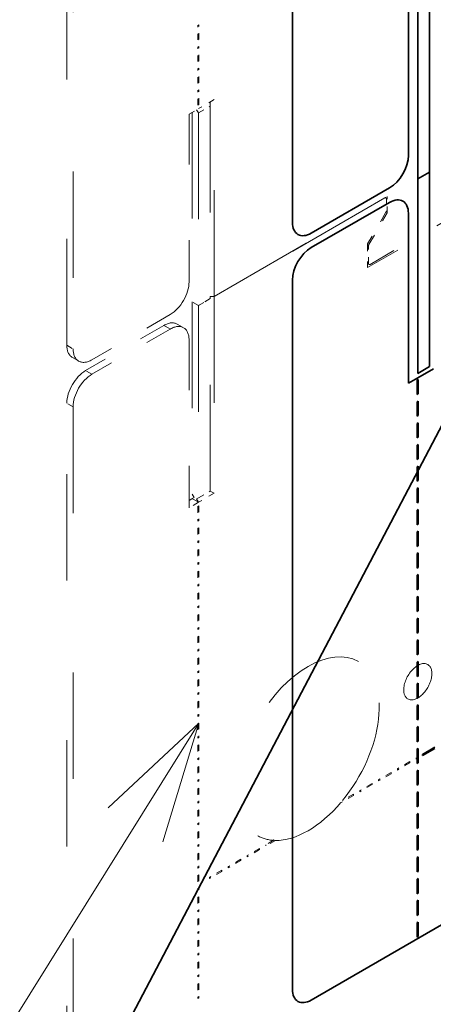
# Model space of a CAD drawing. Extents: x 0 to 420, y 0 to 297.
# Drawn here: x 331 to 338, y 241 to 257 of the extents above; entities that cross this region are included whole.
import ezdxf

# ---------------------------------------------------------------- set-up
doc = ezdxf.new("R2010")
doc.units = 0
doc.linetypes.add('DASHSPACE', pattern=[30, 12, -18])
doc.layers.get('0').update_dxf_attribs({"lineweight": 13})

# ---------------------------------------------------------------- blocks, each defined once
blk = doc.blocks.new('BLOCK170')
at = {"color": 7, "lineweight": 13}
for points in [[(-269.562958, 51.197731), (-329.018097, -44.060825), (-331.139404, -46.182144)], [(-273.64917, 37.807335), (-269.562958, 51.197731), (-279.796936, 41.644417)]]:
    blk.add_lwpolyline(points, dxfattribs=at)
blk = doc.blocks.new('BLOCK174')
at = {"color": 7, "lineweight": 35}
for p, q in [((-259.01, 187.72), (-259.01, 107.71)), ((-244.87, 134.57), (-244.87, 112.61)), ((-243.53, 135.34), (-243.53, 113.38)), ((-243.53, 91.42), (-243.53, 113.38)), ((-244.87, 112.61), (-244.87, 90.64)), ((-259.01, 101.17), (-259.01, 21.16)), ((-158.61, 76.68), (-256.89, 19.93))]:
    blk.add_line(p, q, dxfattribs=at)
at = {"color": 7, "linetype": 'DASHSPACE', "lineweight": 13}
for p, q in [((-284.47, 93.83), (-284.47, 173.84)), ((-283.76, 173.43), (-283.76, 93.42)), ((-267.85, 99.34), (-267.85, 121.55)), ((-270.33, 120.12), (-270.33, 98.72)), ((-269.62, 120.04), (-269.62, 98.32)), ((-268.28, 120.81), (-268.28, 99.09)), ((-267.85, 99.34), (-248.32, 110.62)), ((-248.59, 110.46), (-267.85, 99.34)), ((-268.28, 77.37), (-268.28, 99.09)), ((-267.85, 99.34), (-267.85, 77.13)), ((-270.33, 98.72), (-270.33, 77.01)), ((-269.62, 98.32), (-269.62, 76.6)), ((-284.47, 7.28), (-284.47, 87.29)), ((-283.76, 86.89), (-283.76, 6.87)), ((-158.61, 76.68), (-281.64, 5.64))]:
    blk.add_line(p, q, dxfattribs=at)
at = {"color": 7, "lineweight": 35, "ltscale": 0.479692}
for p, q in [((-245.93, 134.45), (-245.93, 115.26)), ((-245.93, 89.54), (-245.93, 108.73))]:
    blk.add_line(p, q, dxfattribs=at)
at = {"color": 7, "linetype": 'DASHSPACE', "lineweight": 13, "ltscale": 0.003382}
for p, q in [((-269.68, 129.92), (-269.56, 129.99)), ((-269.68, 128.29), (-269.56, 128.36)), ((-269.68, 127.47), (-269.56, 127.54)), ((-269.68, 125.84), (-269.56, 125.91)), ((-269.68, 125.02), (-269.56, 125.09)), ((-269.68, 123.39), (-269.56, 123.46)), ((-269.68, 122.57), (-269.56, 122.64)), ((-269.68, 120.94), (-269.56, 121.01)), ((-269.68, 75.62), (-269.56, 75.69)), ((-269.68, 73.99), (-269.56, 74.06)), ((-269.68, 73.18), (-269.56, 73.24)), ((-269.68, 71.54), (-269.56, 71.61)), ((-269.68, 70.73), (-269.56, 70.79)), ((-269.68, 69.09), (-269.56, 69.16)), ((-269.68, 68.28), (-269.56, 68.34)), ((-269.68, 66.64), (-269.56, 66.71)), ((-269.68, 65.83), (-269.56, 65.89)), ((-269.68, 64.19), (-269.56, 64.26)), ((-269.68, 63.38), (-269.56, 63.45)), ((-269.68, 61.74), (-269.56, 61.81)), ((-269.68, 60.93), (-269.56, 61)), ((-269.68, 59.3), (-269.56, 59.36)), ((-269.68, 58.48), (-269.56, 58.55)), ((-269.68, 56.85), (-269.56, 56.91)), ((-269.68, 56.03), (-269.56, 56.1)), ((-269.68, 54.4), (-269.56, 54.46)), ((-269.68, 53.58), (-269.56, 53.65)), ((-269.68, 51.95), (-269.56, 52.01)), ((-269.68, 51.13), (-269.56, 51.2)), ((-269.68, 49.5), (-269.56, 49.56)), ((-269.68, 48.68), (-269.56, 48.75)), ((-243.64, 48.07), (-243.64, 47.93)), ((-269.68, 47.05), (-269.56, 47.12)), ((-245.76, 46.84), (-245.76, 46.71)), ((-245.05, 47.25), (-245.05, 47.12)), ((-269.68, 46.23), (-269.56, 46.3)), ((-247.88, 45.62), (-247.88, 45.48)), ((-247.17, 46.03), (-247.17, 45.89)), ((-269.68, 44.6), (-269.56, 44.67)), ((-249.29, 44.8), (-249.29, 44.67)), ((-269.68, 43.78), (-269.56, 43.85)), ((-251.41, 43.58), (-251.41, 43.44)), ((-250, 44.39), (-250, 44.26)), ((-252.12, 43.17), (-252.12, 43.03)), ((-269.68, 42.15), (-269.56, 42.22)), ((-269.68, 41.33), (-269.56, 41.4)), ((-269.68, 39.7), (-269.56, 39.77)), ((-269.68, 38.88), (-269.56, 38.95)), ((-269.68, 37.25), (-269.56, 37.32)), ((-262.73, 37.04), (-262.73, 36.91)), ((-262.02, 37.45), (-262.02, 37.32)), ((-269.68, 36.43), (-269.56, 36.5)), ((-264.85, 35.82), (-264.85, 35.68)), ((-264.14, 36.23), (-264.14, 36.09)), ((-269.68, 34.8), (-269.56, 34.87)), ((-266.97, 34.6), (-266.97, 34.46)), ((-266.26, 35), (-266.26, 34.87)), ((-269.68, 33.98), (-269.56, 34.05)), ((-268.38, 33.78), (-268.38, 33.64)), ((-269.68, 32.35), (-269.56, 32.42)), ((-269.68, 31.53), (-269.56, 31.6)), ((-269.68, 29.9), (-269.56, 29.97)), ((-269.68, 29.08), (-269.56, 29.15)), ((-269.68, 27.45), (-269.56, 27.52)), ((-269.68, 26.64), (-269.56, 26.7)), ((-269.68, 25), (-269.56, 25.07)), ((-269.68, 24.19), (-269.56, 24.25)), ((-269.68, 22.55), (-269.56, 22.62)), ((-269.68, 21.74), (-269.56, 21.8)), ((-269.68, 20.1), (-269.56, 20.17))]:
    blk.add_line(p, q, dxfattribs=at)
at = {"color": 7, "linetype": 'DASHSPACE', "lineweight": 13, "ltscale": 0.040825}
for p, q in [((-269.68, 128.29), (-269.68, 129.92)), ((-269.56, 128.36), (-269.56, 129.99)), ((-269.68, 125.84), (-269.68, 127.47)), ((-269.56, 125.91), (-269.56, 127.54)), ((-269.68, 123.39), (-269.68, 125.02)), ((-269.56, 123.46), (-269.56, 125.09)), ((-269.68, 120.94), (-269.68, 122.57)), ((-269.56, 121.01), (-269.56, 122.64)), ((-269.68, 75.62), (-269.68, 73.99)), ((-269.56, 75.69), (-269.56, 74.06)), ((-269.68, 73.18), (-269.68, 71.54)), ((-269.56, 73.24), (-269.56, 71.61)), ((-269.68, 70.73), (-269.68, 69.09)), ((-269.56, 70.79), (-269.56, 69.16)), ((-269.68, 68.28), (-269.68, 66.64)), ((-269.56, 68.34), (-269.56, 66.71)), ((-269.68, 65.83), (-269.68, 64.19)), ((-269.56, 65.89), (-269.56, 64.26)), ((-269.68, 63.38), (-269.68, 61.74)), ((-269.56, 63.45), (-269.56, 61.81)), ((-269.68, 60.93), (-269.68, 59.3)), ((-269.56, 61), (-269.56, 59.36)), ((-269.68, 58.48), (-269.68, 56.85)), ((-269.56, 58.55), (-269.56, 56.91)), ((-269.68, 56.03), (-269.68, 54.4)), ((-269.56, 56.1), (-269.56, 54.46)), ((-269.68, 53.58), (-269.68, 51.95)), ((-269.56, 53.65), (-269.56, 52.01)), ((-269.68, 51.13), (-269.68, 49.5)), ((-269.56, 51.2), (-269.56, 49.56)), ((-269.68, 48.68), (-269.68, 47.05)), ((-269.56, 48.75), (-269.56, 47.12)), ((-243.64, 48.07), (-245.05, 47.25)), ((-243.64, 47.93), (-245.05, 47.12)), ((-245.76, 46.84), (-247.17, 46.03)), ((-245.76, 46.71), (-247.17, 45.89)), ((-269.68, 46.23), (-269.68, 44.6)), ((-269.56, 46.3), (-269.56, 44.67)), ((-247.88, 45.62), (-249.29, 44.8)), ((-247.88, 45.48), (-249.29, 44.67)), ((-269.68, 43.78), (-269.68, 42.15)), ((-269.56, 43.85), (-269.56, 42.22)), ((-250, 44.39), (-251.41, 43.58)), ((-250, 44.26), (-251.41, 43.44)), ((-252.12, 43.03), (-253.53, 42.22)), ((-269.68, 41.33), (-269.68, 39.7)), ((-269.56, 41.4), (-269.56, 39.77)), ((-269.56, 38.95), (-269.56, 37.32)), ((-269.68, 38.88), (-269.68, 37.25)), ((-262.73, 37.04), (-264.14, 36.23)), ((-262.73, 36.91), (-264.14, 36.09)), ((-269.68, 36.43), (-269.68, 34.8)), ((-269.56, 36.5), (-269.56, 34.87)), ((-264.85, 35.82), (-266.26, 35)), ((-264.85, 35.68), (-266.26, 34.87)), ((-266.97, 34.6), (-268.38, 33.78)), ((-266.97, 34.46), (-268.38, 33.64)), ((-269.68, 33.98), (-269.68, 32.35)), ((-269.56, 34.05), (-269.56, 32.42)), ((-269.68, 31.53), (-269.68, 29.9)), ((-269.56, 31.6), (-269.56, 29.97)), ((-269.68, 29.08), (-269.68, 27.45)), ((-269.56, 29.15), (-269.56, 27.52)), ((-269.56, 26.7), (-269.56, 25.07)), ((-269.68, 26.64), (-269.68, 25)), ((-269.68, 24.19), (-269.68, 22.55)), ((-269.56, 24.25), (-269.56, 22.62)), ((-269.68, 21.74), (-269.68, 20.1)), ((-269.56, 21.8), (-269.56, 20.17))]:
    blk.add_line(p, q, dxfattribs=at)
at = {"color": 7, "linetype": 'DASHSPACE', "lineweight": 13, "ltscale": 0.003012}
for p, q in [((-269.68, 128.38), (-269.56, 128.36)), ((-269.68, 125.94), (-269.56, 125.91)), ((-269.68, 123.49), (-269.56, 123.46)), ((-269.68, 121.04), (-269.56, 121.01)), ((-269.68, 74.09), (-269.56, 74.06)), ((-269.68, 71.64), (-269.56, 71.61)), ((-269.68, 69.19), (-269.56, 69.16)), ((-269.68, 66.74), (-269.56, 66.71)), ((-269.68, 64.29), (-269.56, 64.26)), ((-269.68, 61.84), (-269.56, 61.81)), ((-269.68, 59.39), (-269.56, 59.36)), ((-269.68, 56.94), (-269.56, 56.91)), ((-269.68, 54.49), (-269.56, 54.46)), ((-269.68, 52.04), (-269.56, 52.01)), ((-269.68, 49.59), (-269.56, 49.56)), ((-243.64, 47.93), (-243.72, 48.02)), ((-269.68, 47.14), (-269.56, 47.12)), ((-269.68, 44.69), (-269.56, 44.67)), ((-269.68, 42.24), (-269.56, 42.22)), ((-269.68, 39.79), (-269.56, 39.77)), ((-269.68, 37.35), (-269.56, 37.32)), ((-262.73, 36.91), (-262.81, 37)), ((-264.85, 35.68), (-264.93, 35.77)), ((-269.68, 34.9), (-269.56, 34.87)), ((-266.97, 34.46), (-267.05, 34.55)), ((-269.68, 32.45), (-269.56, 32.42)), ((-269.68, 30), (-269.56, 29.97)), ((-269.68, 27.55), (-269.56, 27.52)), ((-269.68, 25.1), (-269.56, 25.07)), ((-269.68, 22.65), (-269.56, 22.62)), ((-269.68, 20.2), (-269.56, 20.17))]:
    blk.add_line(p, q, dxfattribs=at)
at = {"color": 7, "linetype": 'DASHSPACE', "lineweight": 13, "ltscale": 0.051031}
for p, q in [((-267.85, 121.55), (-269.62, 120.53)), ((-267.85, 77.13), (-269.62, 76.11))]:
    blk.add_line(p, q, dxfattribs=at)
at = {"color": 7, "linetype": 'DASHSPACE', "lineweight": 13, "ltscale": 0.012247}
for p, q in [((-268.28, 121.3), (-268.28, 120.81)), ((-268.28, 77.37), (-267.85, 77.13))]:
    blk.add_line(p, q, dxfattribs=at)
at = {"color": 7, "linetype": 'DASHSPACE', "lineweight": 13, "ltscale": 0.030619}
for p, q in [((-270.68, 119.91), (-269.62, 120.53)), ((-269.62, 76.11), (-270.68, 75.5))]:
    blk.add_line(p, q, dxfattribs=at)
at = {"color": 7, "linetype": 'DASHSPACE', "lineweight": 13, "ltscale": 0.010607}
for p, q in [((-269.83, 120.4), (-269.62, 120.04)), ((-267.85, 99.34), (-268.28, 99.34)), ((-267.85, 99.34), (-268.28, 99.34)), ((-270.33, 77.01), (-270.12, 76.64)), ((-269.83, 76.48), (-269.62, 76.11))]:
    blk.add_line(p, q, dxfattribs=at)
at = {"color": 7, "linetype": 'DASHSPACE', "lineweight": 13, "ltscale": 0.038784}
for p, q in [((-269.62, 120.04), (-268.28, 120.81)), ((-269.62, 98.32), (-268.28, 99.09)), ((-268.28, 99.09), (-269.62, 98.32)), ((-269.62, 76.6), (-268.28, 77.37))]:
    blk.add_line(p, q, dxfattribs=at)
at = {"color": 7, "linetype": 'DASHSPACE', "lineweight": 13, "ltscale": 0.473568}
for p, q in [((-270.68, 119.91), (-270.68, 100.97)), ((-270.68, 94.44), (-270.68, 75.5))]:
    blk.add_line(p, q, dxfattribs=at)
at = {"color": 7, "lineweight": 35, "ltscale": 0.038784}
for p, q in [((-244.87, 112.61), (-243.53, 113.38)), ((-243.53, 113.38), (-244.87, 112.61)), ((-244.87, 90.64), (-243.53, 91.42))]:
    blk.add_line(p, q, dxfattribs=at)
at = {"color": 7, "lineweight": 35, "ltscale": 0.255155}
for p, q in [((-248.05, 111.58), (-256.89, 106.48)), ((-248.05, 109.95), (-256.89, 104.85))]:
    blk.add_line(p, q, dxfattribs=at)
at = {"color": 7, "linetype": 'DASHSPACE', "lineweight": 13, "ltscale": 0.001495}
blk.add_line((-248.46, 110.47), (-248.51, 110.5), dxfattribs=at)
at = {"color": 7, "linetype": 'DASHSPACE', "lineweight": 13, "ltscale": 0.033608}
blk.add_line((-248.41, 110.36), (-248.41, 109.02), dxfattribs=at)
at = {"color": 7, "linetype": 'DASHSPACE', "lineweight": 13, "ltscale": 0.045928}
blk.add_line((-248.32, 108.78), (-248.32, 110.62), dxfattribs=at)
at = {"color": 7, "linetype": 'DASHSPACE', "lineweight": 13, "ltscale": 0.326599}
blk.add_line((-250.53, 102.6), (-239.22, 109.14), dxfattribs=at)
at = {"color": 7, "linetype": 'DASHSPACE', "lineweight": 13, "ltscale": 0.311289}
blk.add_line((-239.48, 109.19), (-250.26, 102.96), dxfattribs=at)
at = {"color": 7, "linetype": 'DASHSPACE', "lineweight": 13, "ltscale": 0.103477}
for p, q in [((-248.46, 108.84), (-250.53, 105.26)), ((-250.39, 105.19), (-248.32, 108.78))]:
    blk.add_line(p, q, dxfattribs=at)
at = {"color": 7, "linetype": 'DASHSPACE', "lineweight": 13, "ltscale": 0.06634}
blk.add_line((-250.53, 105.26), (-250.53, 102.6), dxfattribs=at)
at = {"color": 7, "linetype": 'DASHSPACE', "lineweight": 13, "ltscale": 0.048917}
blk.add_line((-250.44, 103.06), (-250.44, 105.02), dxfattribs=at)
at = {"color": 7, "linetype": 'DASHSPACE', "lineweight": 13, "ltscale": 0.006124}
for p, q in [((-268.28, 99.09), (-268.28, 99.34)), ((-270.33, 76.52), (-270.12, 76.64)), ((-269.83, 76.48), (-269.62, 76.6))]:
    blk.add_line(p, q, dxfattribs=at)
at = {"color": 7, "linetype": 'DASHSPACE', "lineweight": 13, "ltscale": 0.020412}
for p, q in [((-269.62, 98.32), (-270.33, 98.72)), ((-269.62, 98.32), (-270.33, 98.72)), ((-273.51, 96.07), (-272.8, 95.66)), ((-272.01, 96.22), (-271.3, 95.81)), ((-284.47, 93.83), (-283.76, 93.42)), ((-283.85, 92.45), (-283.14, 92.04)), ((-281.64, 90.56), (-282.35, 90.97)), ((-283.76, 86.89), (-284.47, 87.29))]:
    blk.add_line(p, q, dxfattribs=at)
at = {"color": 7, "linetype": 'DASHSPACE', "lineweight": 13, "ltscale": 0.255155}
for p, q in [((-272.8, 97.3), (-281.64, 92.19)), ((-273.51, 96.07), (-282.35, 90.97)), ((-272.8, 95.66), (-281.64, 90.56))]:
    blk.add_line(p, q, dxfattribs=at)
at = {"color": 7, "lineweight": 35, "ltscale": 0.051031}
blk.add_line((-243.11, 91.17), (-244.87, 90.15), dxfattribs=at)
at = {"color": 7, "lineweight": 35, "ltscale": 0.030619}
blk.add_line((-245.93, 89.54), (-244.87, 90.15), dxfattribs=at)
at = {"color": 7, "lineweight": 35, "ltscale": 0.003382}
for p, q in [((-244.93, 89.91), (-244.81, 89.98)), ((-244.93, 88.28), (-244.81, 88.35)), ((-244.93, 87.46), (-244.81, 87.53)), ((-244.93, 85.83), (-244.81, 85.9)), ((-244.93, 85.01), (-244.81, 85.08)), ((-244.93, 83.38), (-244.81, 83.45)), ((-244.93, 82.57), (-244.81, 82.63)), ((-244.93, 80.93), (-244.81, 81)), ((-244.93, 80.12), (-244.81, 80.18)), ((-244.93, 78.48), (-244.81, 78.55)), ((-244.93, 77.67), (-244.81, 77.73)), ((-244.93, 76.03), (-244.81, 76.1)), ((-244.93, 75.22), (-244.81, 75.28)), ((-244.93, 73.58), (-244.81, 73.65)), ((-244.93, 72.77), (-244.81, 72.83)), ((-244.93, 71.13), (-244.81, 71.2)), ((-244.93, 70.32), (-244.81, 70.39)), ((-244.93, 68.68), (-244.81, 68.75)), ((-244.93, 67.87), (-244.81, 67.94)), ((-244.93, 66.24), (-244.81, 66.3)), ((-244.93, 65.42), (-244.81, 65.49)), ((-244.93, 63.79), (-244.81, 63.85)), ((-244.93, 62.97), (-244.81, 63.04)), ((-244.93, 61.34), (-244.81, 61.4)), ((-244.93, 60.52), (-244.81, 60.59)), ((-244.93, 58.89), (-244.81, 58.95)), ((-244.93, 58.07), (-244.81, 58.14)), ((-244.93, 56.44), (-244.81, 56.5)), ((-244.93, 55.62), (-244.81, 55.69)), ((-244.93, 53.99), (-244.81, 54.06)), ((-244.93, 53.17), (-244.81, 53.24)), ((-244.93, 51.54), (-244.81, 51.61)), ((-244.93, 50.72), (-244.81, 50.79)), ((-244.93, 49.09), (-244.81, 49.16)), ((-244.93, 48.27), (-244.81, 48.34)), ((-244.93, 46.64), (-244.81, 46.71)), ((-244.34, 47.52), (-244.34, 47.66)), ((-244.93, 45.82), (-244.81, 45.89)), ((-244.93, 44.19), (-244.81, 44.26)), ((-244.93, 43.37), (-244.81, 43.44)), ((-244.93, 41.74), (-244.81, 41.81)), ((-244.93, 40.92), (-244.81, 40.99)), ((-244.93, 39.29), (-244.81, 39.36)), ((-244.93, 38.47), (-244.81, 38.54)), ((-244.93, 36.84), (-244.81, 36.91)), ((-244.93, 36.02), (-244.81, 36.09)), ((-244.93, 34.39), (-244.81, 34.46)), ((-244.93, 33.58), (-244.81, 33.64)), ((-244.93, 31.94), (-244.81, 32.01)), ((-244.93, 31.13), (-244.81, 31.19)), ((-244.93, 29.49), (-244.81, 29.56)), ((-244.93, 28.68), (-244.81, 28.74)), ((-244.93, 27.04), (-244.81, 27.11))]:
    blk.add_line(p, q, dxfattribs=at)
at = {"color": 7, "lineweight": 35, "ltscale": 0.040825}
for p, q in [((-244.93, 89.91), (-244.93, 88.28)), ((-244.81, 89.98), (-244.81, 88.35)), ((-244.93, 87.46), (-244.93, 85.83)), ((-244.81, 87.53), (-244.81, 85.9)), ((-244.93, 85.01), (-244.93, 83.38)), ((-244.81, 85.08), (-244.81, 83.45)), ((-244.93, 82.57), (-244.93, 80.93)), ((-244.81, 82.63), (-244.81, 81)), ((-244.93, 80.12), (-244.93, 78.48)), ((-244.81, 80.18), (-244.81, 78.55)), ((-244.93, 77.67), (-244.93, 76.03)), ((-244.81, 77.73), (-244.81, 76.1)), ((-244.93, 75.22), (-244.93, 73.58)), ((-244.81, 75.28), (-244.81, 73.65)), ((-244.93, 72.77), (-244.93, 71.13)), ((-244.81, 72.83), (-244.81, 71.2)), ((-244.93, 70.32), (-244.93, 68.68)), ((-244.81, 70.39), (-244.81, 68.75)), ((-244.93, 67.87), (-244.93, 66.24)), ((-244.81, 67.94), (-244.81, 66.3)), ((-244.93, 65.42), (-244.93, 63.79)), ((-244.81, 65.49), (-244.81, 63.85)), ((-244.93, 62.97), (-244.93, 61.34)), ((-244.81, 63.04), (-244.81, 61.4)), ((-244.93, 60.52), (-244.93, 58.89)), ((-244.81, 60.59), (-244.81, 58.95)), ((-244.93, 58.07), (-244.93, 56.44)), ((-244.81, 58.14), (-244.81, 56.5)), ((-244.93, 55.62), (-244.93, 53.99)), ((-244.81, 55.69), (-244.81, 54.06)), ((-244.93, 53.17), (-244.93, 51.54)), ((-244.81, 53.24), (-244.81, 51.61)), ((-244.93, 50.72), (-244.93, 49.09)), ((-244.81, 50.79), (-244.81, 49.16)), ((-244.93, 48.27), (-244.93, 46.64)), ((-244.81, 48.34), (-244.81, 46.71)), ((-242.93, 48.48), (-244.34, 47.66)), ((-242.93, 48.34), (-244.34, 47.52)), ((-244.93, 45.82), (-244.93, 44.19)), ((-244.81, 45.89), (-244.81, 44.26)), ((-244.93, 43.37), (-244.93, 41.74)), ((-244.81, 43.44), (-244.81, 41.81)), ((-244.93, 40.92), (-244.93, 39.29)), ((-244.81, 40.99), (-244.81, 39.36)), ((-244.93, 38.47), (-244.93, 36.84)), ((-244.81, 38.54), (-244.81, 36.91)), ((-244.93, 36.02), (-244.93, 34.39)), ((-244.81, 36.09), (-244.81, 34.46)), ((-244.93, 33.58), (-244.93, 31.94)), ((-244.81, 33.64), (-244.81, 32.01)), ((-244.93, 31.13), (-244.93, 29.49)), ((-244.81, 31.19), (-244.81, 29.56)), ((-244.93, 28.68), (-244.93, 27.04)), ((-244.81, 28.74), (-244.81, 27.11))]:
    blk.add_line(p, q, dxfattribs=at)
at = {"color": 7, "linetype": 'DASHSPACE', "lineweight": 13, "ltscale": 0.009361}
blk.add_line((-270.68, 76.31), (-270.36, 76.5), dxfattribs=at)
at = {"color": 7, "linetype": 'DASHSPACE', "lineweight": 13, "ltscale": 0.00257}
blk.add_line((-270.26, 76.48), (-270.36, 76.5), dxfattribs=at)
at = {"color": 7, "linetype": 'DASHSPACE', "lineweight": 13, "ltscale": 0.002041}
blk.add_line((-270.26, 76.48), (-270.33, 76.52), dxfattribs=at)
at = {"color": 7, "linetype": 'DASHSPACE', "lineweight": 13, "ltscale": 0.00035}
blk.add_line((-270.3, 76.49), (-270.3, 76.5), dxfattribs=at)
at = {"color": 7, "linetype": 'DASHSPACE', "lineweight": 13, "ltscale": 0.018371}
blk.add_line((-269.62, 76.11), (-270.26, 76.48), dxfattribs=at)
at = {"color": 7, "lineweight": 35, "ltscale": 0.003012}
for p, q in [((-244.93, 56.53), (-244.81, 56.5)), ((-244.93, 54.08), (-244.81, 54.06))]:
    blk.add_line(p, q, dxfattribs=at)
at = {"color": 7, "linetype": 'DASHSPACE', "lineweight": 13, "ltscale": 0.000409}
blk.add_line((-253.53, 42.23), (-253.53, 42.22), dxfattribs=at)
at = {"color": 7, "linetype": 'DASHSPACE', "lineweight": 13, "ltscale": 0.03531}
blk.add_line((-252.12, 43.17), (-253.34, 42.46), dxfattribs=at)
at = {"color": 7, "linetype": 'DASHSPACE', "lineweight": 13, "ltscale": 0.025103}
blk.add_line((-261.15, 37.96), (-262.02, 37.45), dxfattribs=at)
at = {"color": 7, "linetype": 'DASHSPACE', "lineweight": 13, "ltscale": 0.031406}
blk.add_line((-260.93, 37.95), (-262.02, 37.32), dxfattribs=at)
at = {"color": 7, "linetype": 'DASHSPACE', "lineweight": 13, "ltscale": 0.006664}
blk.add_line((-260.93, 37.95), (-261.18, 38.03), dxfattribs=at)
at = {"color": 7, "linetype": 'DASHSPACE', "lineweight": 13, "ltscale": 0.002081}
blk.add_line((-261.18, 38.03), (-261.15, 37.96), dxfattribs=at)
at = {"color": 7, "lineweight": 35}
for centre, start_param, end_param in [((-248.05, 114.03), 0.785398, 2.356194), ((-248.05, 107.5), 3.141593, 3.926991), ((-248.05, 107.5), 2.356194, 3.141593), ((-256.89, 108.93), 5.497787, 6.283185), ((-256.89, 108.93), 6.283185, 7.068583), ((-256.89, 102.4), 3.926991, 5.497787), ((-256.89, 22.38), 5.497787, 6.283185), ((-256.89, 22.38), 6.283185, 7.068583)]:
    blk.add_ellipse(centre, major_axis=(-1.5, -2.6), ratio=0.57735, start_param=start_param, end_param=end_param, dxfattribs=at)
at = {"color": 7, "linetype": 'DASHSPACE', "lineweight": 13}
for centre, major_axis, start_param, end_param in [((-248.59, 110.26), (-0.125, -0.217), 3.141593, 3.926991), ((-248.59, 110.26), (-0.125, -0.217), 2.356194, 3.141593), ((-248.59, 108.91), (-0.125, -0.217), 1.570796, 2.356194), ((-250.26, 105.12), (-0.125, -0.217), 4.712389, 5.497787), ((-250.26, 103.16), (-0.125, -0.217), 5.497787, 6.283185), ((-250.26, 103.16), (-0.125, -0.217), 6.283185, 7.068583), ((-272.8, 99.75), (-1.5, -2.6), 0.785398, 2.356194), ((-273.51, 93.62), (-1.5, -2.6), 3.141593, 3.926991), ((-272.8, 93.21), (-1.5, -2.6), 3.141593, 3.926991), ((-272.8, 93.21), (-1.5, -2.6), 2.356194, 3.141593), ((-282.35, 95.05), (-1.5, -2.6), 5.497787, 6.283185), ((-281.64, 94.64), (-1.5, -2.6), 5.497787, 6.283185), ((-281.64, 94.64), (-1.5, -2.6), 0, 0.785398), ((-282.35, 88.52), (-1.5, -2.6), 3.926991, 5.497787), ((-281.64, 88.11), (-1.5, -2.6), 3.926991, 5.497787), ((-257.25, 48.31), (-5.68, -9.83), 3.141593, 6.283159), ((-257.25, 48.31), (-5.68, -9.83), 1.293317, 3.141593), ((-244.87, 55.86), (-1.12, -1.95), 3.141593, 5.497787), ((-244.87, 55.86), (-1.12, -1.95), 6.283185, 9.424778), ((-244.87, 55.86), (-1.12, -1.95), 5.497787, 6.283185), ((-257.25, 48.31), (-5.68, -9.83), 0.308354, 1.266273), ((-257.25, 48.31), (-5.68, -9.83), 6.283159, 6.560664)]:
    blk.add_ellipse(centre, major_axis=major_axis, ratio=0.57735, start_param=start_param, end_param=end_param, dxfattribs=at)

msp = doc.modelspace()

# ---------------------------------------------------------------- linework, layer by layer
at = {"color": 7, "lineweight": 35}
msp.add_line((331.5684, 238.8059), (350.4745, 274.8014), dxfattribs=at)

# ---------------------------------------------------------------- block references
at = {"lineweight": 0, "xscale": 0.142857, "yscale": 0.142857, "zscale": 0.142857}
for name in ['BLOCK174', 'BLOCK170']:
    msp.add_blockref(name, (372.4085, 238.5809), dxfattribs=at)

doc.saveas('drawing.dxf')
